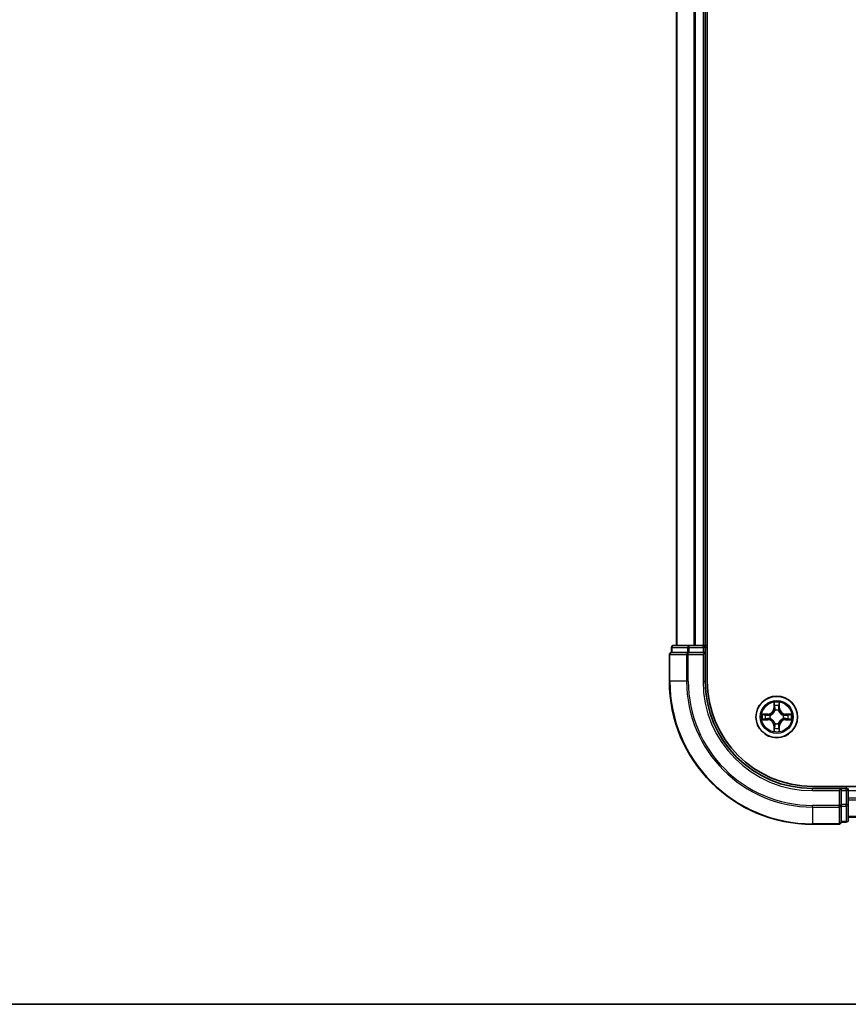
# Model space of a CAD drawing. Units: millimetres. Extents: x -937 to 5249, y 28 to 1012.
# Drawn here: x 415 to 530, y 28 to 166 of the extents above; entities that cross this region are included whole.
import ezdxf

# ---------------------------------------------------------------- set-up
doc = ezdxf.new("R2010")
doc.units = ezdxf.units.MM
doc.header["$LTSCALE"] = 3.5
for name, color, linetype, lineweight in [('Border (ISO)', 7, 'Continuous', 35), ('Visible (ISO)', 7, 'Continuous', 35), ('Visible Narrow (ISO)', 7, 'Continuous', 25)]:
    doc.layers.add(name, color=color, linetype=linetype, lineweight=lineweight)

# ---------------------------------------------------------------- blocks, each defined once
blk = doc.blocks.new('Borders tk図枠')
at = {"layer": 'Border (ISO)'}
blk.add_line((14.5, 8), (405.5, 8), dxfattribs=at)

msp = doc.modelspace()

# ---------------------------------------------------------------- linework, layer by layer
at = {"layer": 'Visible (ISO)'}
for p, q in [((510.7056, 73.1545), (510.7056, 283.1545)), ((506.4056, 278.1545), (506.4056, 78.1545)), ((510.4056, 78.1545), (510.4056, 278.1545)), ((505.7056, 77.8545), (505.7056, 77.1545)), ((505.7752, 77.1545), (505.7056, 77.1545)), ((505.7752, 77.1545), (507.9562, 77.1545)), ((508.1866, 78.1545), (506.0056, 78.1545)), ((508.0461, 77.1545), (507.9562, 77.1545)), ((508.1866, 77.1545), (508.0461, 77.1545)), ((508.8225, 78.1545), (508.1866, 78.1545)), ((508.1866, 77.1545), (510.1056, 77.1545)), ((509.0461, 78.1545), (508.8225, 78.1545)), ((510.1056, 78.1545), (509.0461, 78.1545)), ((510.4056, 78.1545), (510.1056, 78.1545)), ((510.1056, 76.8545), (510.4056, 77.1545)), ((510.4056, 77.1545), (510.1056, 77.1545)), ((510.7056, 78.1545), (510.4056, 78.1545)), ((510.4056, 77.1545), (510.4056, 77.8545)), ((510.4056, 73.1545), (510.4056, 77.1545)), ((505.4056, 76.8545), (505.4056, 73.1545)), ((645.4056, 58.4545), (525.4056, 58.4545)), ((529.4056, 58.1545), (525.4056, 58.1545)), ((529.4056, 58.1545), (529.1056, 57.8545)), ((530.1056, 58.1545), (529.4056, 58.1545)), ((529.4056, 57.8545), (529.4056, 58.1545)), ((529.4056, 57.8545), (529.4056, 55.9355)), ((530.4056, 57.8545), (530.4056, 58.1545)), ((530.4056, 55.9355), (530.4056, 57.8545)), ((529.4056, 55.795), (529.4056, 55.9355)), ((529.4056, 55.705), (529.4056, 55.795)), ((529.4056, 55.705), (529.4056, 53.524)), ((530.4056, 53.7545), (530.4056, 55.9355)), ((530.4056, 54.1545), (640.4056, 54.1545)), ((525.4056, 53.1545), (529.1056, 53.1545)), ((529.4056, 53.4545), (529.4056, 53.524)), ((529.4056, 53.4545), (530.1056, 53.4545))]:
    msp.add_line(p, q, dxfattribs=at)
msp.add_circle((520.4056, 68.1545), 2.9, dxfattribs=at)
for centre, radius, start, end in [((505.7056, 76.8545), 0.3, 90, 180), ((506.0056, 77.8545), 0.3, 90, 180), ((510.1056, 77.8545), 0.3, 0, 90), ((525.4056, 73.1545), 20, 180, 270), ((525.4056, 73.1545), 15, 180, 270), ((525.4056, 73.1545), 14.7, 180, 270), ((530.1056, 57.8545), 0.3, 0, 90), ((530.1056, 53.7545), 0.3, 270, 0), ((529.1056, 53.4545), 0.3, 270, 0)]:
    msp.add_arc(centre, radius, start, end, dxfattribs=at)
at = {"layer": 'Visible Narrow (ISO)'}
for p, q in [((506.4752, 78.1545), (506.4752, 278.1545)), ((508.8157, 278.1545), (508.8157, 78.1545)), ((509.0461, 78.1545), (509.0461, 278.1545)), ((510.1056, 278.1545), (510.1056, 78.1545)), ((505.7752, 77.8545), (505.7056, 77.8545)), ((505.7752, 77.8545), (507.9562, 77.8545)), ((505.7752, 77.1545), (505.7752, 77.8545)), ((508.1866, 77.8545), (507.9562, 77.8545)), ((507.9562, 77.8545), (507.9562, 77.1545)), ((508.0461, 76.8545), (508.0461, 77.1545)), ((508.1866, 77.8545), (508.1866, 78.1545)), ((508.1866, 77.8545), (510.1056, 77.8545)), ((508.1866, 77.1545), (508.1866, 77.8545)), ((510.1056, 77.8545), (510.1056, 78.1545)), ((510.4056, 77.8545), (510.1056, 77.8545)), ((510.1056, 77.8545), (510.1056, 77.1545)), ((510.4056, 77.8545), (510.7056, 77.8545)), ((505.4752, 76.8545), (505.4056, 76.8545)), ((505.4752, 73.1545), (505.4752, 76.8545)), ((505.4752, 76.8545), (507.8157, 76.8545)), ((507.8157, 76.8545), (507.8157, 73.1545)), ((508.0461, 76.8545), (507.8157, 76.8545)), ((508.0461, 73.1545), (508.0461, 76.8545)), ((508.0461, 76.8545), (510.1056, 76.8545)), ((510.1056, 76.8545), (510.1056, 73.1545)), ((505.4752, 73.1545), (505.4056, 73.1545)), ((507.8157, 73.1545), (505.4752, 73.1545)), ((507.8157, 73.1545), (508.0461, 73.1545)), ((510.1056, 73.1545), (510.4056, 73.1545)), ((520.0152, 70.1772), (520.0016, 69.3977)), ((520.8097, 69.3977), (520.7961, 70.1772)), ((520.0514, 69.3968), (520.0016, 69.3977)), ((520.0514, 69.3968), (520.0599, 69.8869)), ((520.0514, 69.3968), (520.124, 69.3955)), ((520.1645, 69.0708), (520.1591, 69.0914)), ((520.6521, 69.0914), (520.6467, 69.0708)), ((520.7599, 69.3968), (520.6872, 69.3955)), ((520.7513, 69.8869), (520.7599, 69.3968)), ((520.7599, 69.3968), (520.8097, 69.3977)), ((519.1624, 68.5585), (518.3829, 68.5449)), ((518.3829, 67.764), (519.1624, 67.7504)), ((518.6732, 68.5002), (519.1633, 68.5087)), ((519.1633, 67.8002), (518.6732, 67.8088)), ((519.1633, 68.5087), (519.1624, 68.5585)), ((519.1633, 67.8002), (519.1624, 67.7504)), ((519.1633, 68.5087), (519.1646, 68.4361)), ((519.1633, 67.8002), (519.1646, 67.8729)), ((519.4687, 68.401), (519.4893, 68.3956)), ((519.4893, 67.9134), (519.4687, 67.9079)), ((521.3219, 68.3956), (521.3425, 68.401)), ((521.3425, 67.9079), (521.3219, 67.9134)), ((521.6479, 68.5087), (521.6467, 68.4361)), ((521.6479, 67.8002), (521.6467, 67.8729)), ((521.6479, 68.5087), (521.6488, 68.5585)), ((521.6479, 68.5087), (522.138, 68.5002)), ((522.138, 67.8088), (521.6479, 67.8002)), ((521.6479, 67.8002), (521.6488, 67.7504)), ((522.4283, 68.5449), (521.6488, 68.5585)), ((521.6488, 67.7504), (522.4283, 67.764)), ((520.0514, 66.9121), (520.0016, 66.9113)), ((520.0016, 66.9113), (520.0152, 66.1317)), ((520.0514, 66.9121), (520.124, 66.9134)), ((520.0599, 66.4221), (520.0514, 66.9121)), ((520.1591, 67.2176), (520.1645, 67.2382)), ((520.6467, 67.2382), (520.6521, 67.2176)), ((520.7599, 66.9121), (520.6872, 66.9134)), ((520.7599, 66.9121), (520.7513, 66.4221)), ((520.7599, 66.9121), (520.8097, 66.9113)), ((520.7961, 66.1317), (520.8097, 66.9113)), ((525.4056, 57.8545), (525.4056, 58.1545)), ((525.4056, 57.8545), (529.1056, 57.8545)), ((529.1056, 57.8545), (529.1056, 55.795)), ((529.4056, 57.8545), (530.1056, 57.8545)), ((530.1056, 58.4545), (530.1056, 58.1545)), ((530.1056, 57.8545), (530.1056, 58.1545)), ((530.1056, 57.8545), (530.1056, 55.9355)), ((530.4056, 57.8545), (530.1056, 57.8545)), ((530.4056, 57.8545), (640.4056, 57.8545)), ((640.4056, 56.795), (530.4056, 56.795)), ((530.4056, 56.5645), (640.4056, 56.5645)), ((529.1056, 55.795), (525.4056, 55.795)), ((525.4056, 55.5645), (525.4056, 55.795)), ((525.4056, 55.5645), (529.1056, 55.5645)), ((525.4056, 55.5645), (525.4056, 53.224)), ((529.4056, 55.795), (529.1056, 55.795)), ((529.1056, 55.5645), (529.1056, 55.795)), ((529.1056, 55.5645), (529.1056, 53.224)), ((530.1056, 55.9355), (529.4056, 55.9355)), ((529.4056, 55.705), (530.1056, 55.705)), ((530.4056, 55.9355), (530.1056, 55.9355)), ((530.1056, 55.705), (530.1056, 55.9355)), ((530.1056, 55.705), (530.1056, 53.524)), ((640.4056, 54.224), (530.4056, 54.224)), ((529.1056, 53.224), (525.4056, 53.224)), ((525.4056, 53.224), (525.4056, 53.1545)), ((529.1056, 53.1545), (529.1056, 53.224)), ((530.1056, 53.524), (529.4056, 53.524)), ((530.1056, 53.4545), (530.1056, 53.524))]:
    msp.add_line(p, q, dxfattribs=at)
for radius in [2.8677, 2.3092, 2.1415]:
    msp.add_circle((520.4056, 68.1545), radius, dxfattribs=at)
for centre, radius, start, end in [((525.4056, 73.1545), 19.9305, 180, 270), ((525.4056, 73.1545), 17.59, 180, 270), ((525.4056, 73.1545), 17.3595, 180, 270), ((525.4056, 73.1545), 15.3, 180, 270), ((520.4056, 68.1545), 2.0601, 79.074582, 100.925418), ((519.1475, 69.4126), 0.8542, 271, 359), ((519.1475, 69.4126), 0.904, 271, 359), ((520.4056, 68.1545), 1.6122, 79.692479, 100.307521), ((520.4056, 68.1545), 0.9688, 75.258044, 104.741956), ((520.4056, 68.1545), 0.9475, 75.258044, 104.741956), ((521.6637, 69.4126), 0.904, 181, 269), ((521.6637, 69.4126), 0.8542, 181, 269), ((520.4056, 68.1545), 2.0601, 169.074582, 190.925418), ((520.4056, 68.1545), 1.6122, 169.692479, 190.307521), ((519.1475, 66.8964), 0.8542, 1, 89), ((519.1475, 66.8964), 0.904, 1, 89), ((520.4056, 68.1545), 0.9688, 165.258044, 194.741956), ((520.4056, 68.1545), 0.9475, 165.258044, 194.741956), ((521.6637, 66.8964), 0.904, 91, 179), ((521.6637, 66.8964), 0.8542, 91, 179), ((520.4056, 68.1545), 0.9475, 345.258044, 14.741956), ((520.4056, 68.1545), 0.9688, 345.258044, 14.741956), ((520.4056, 68.1545), 1.6122, 349.692479, 10.307521), ((520.4056, 68.1545), 2.0601, 349.074582, 10.925418), ((520.4056, 68.1545), 2.0601, 259.074582, 280.925418), ((520.4056, 68.1545), 1.6122, 259.692479, 280.307521), ((520.4056, 68.1545), 0.9688, 255.258044, 284.741956), ((520.4056, 68.1545), 0.9475, 255.258044, 284.741956)]:
    msp.add_arc(centre, radius, start, end, dxfattribs=at)
for centre, major_axis, ratio, start_param, end_param in [((505.7056, 76.8545), (0, 0.3), 0.76822128, 0, 1.57079633), ((506.0056, 77.8545), (0, 0.3), 0.76822128, 0, 1.57079633), ((508.0461, 76.8545), (0, 0.3), 0.76822128, 0, 1.57079633), ((508.1866, 77.8545), (0, 0.3), 0.76822128, 0, 1.57079633), ((520.1097, 69.886), (-0.05, -0.002), 0.54850665, 4.7835784, 6.17876057), ((520.1252, 69.6966), (-0.0494, -0.008), 0.89574018, 4.73044269, 6.08586581), ((520.1705, 69.0481), (-0.0492, 0.0091), 0.87684642, 5.10328313, 6.10089396), ((520.1705, 69.0481), (-0.0477, 0.0149), 0.41070123, 4.96449783, 6.18744952), ((520.1738, 69.3947), (-0.0494, -0.008), 0.89572054, 4.73483766, 6.08588361), ((520.6374, 69.3947), (0.0494, -0.008), 0.89572054, 0.1973017, 1.54834765), ((520.6407, 69.0481), (0.0477, 0.0149), 0.41070123, 0.09573579, 1.31868747), ((520.6407, 69.0481), (0.0492, 0.0091), 0.87684641, 0.18229136, 1.17990219), ((520.6861, 69.6966), (0.0494, -0.008), 0.89574018, 0.19731949, 1.55274262), ((520.7015, 69.886), (0.05, -0.002), 0.54850665, 0.10442473, 1.4996069), ((518.6741, 68.4504), (0.002, 0.05), 0.54850665, 0.10442473, 1.4996069), ((518.6741, 67.8586), (0.002, -0.05), 0.54850665, 4.7835784, 6.17876057), ((518.8635, 68.4349), (0.008, 0.0494), 0.89574018, 0.19731949, 1.55274262), ((518.8635, 67.874), (0.008, -0.0494), 0.89574018, 4.73044269, 6.08586581), ((519.1654, 68.3863), (0.008, 0.0494), 0.89572054, 0.1973017, 1.54834765), ((519.1654, 67.9227), (0.008, -0.0494), 0.89572054, 4.73483766, 6.08588361), ((519.512, 68.3896), (-0.0091, 0.0492), 0.87684641, 0.18229136, 1.17990219), ((519.512, 67.9193), (-0.0091, -0.0492), 0.87684642, 5.10328313, 6.10089396), ((519.512, 68.3896), (-0.0149, 0.0477), 0.41070123, 0.09573579, 1.31868747), ((519.512, 67.9193), (-0.0149, -0.0477), 0.41070123, 4.96449783, 6.18744952), ((521.2992, 68.3896), (0.0091, 0.0492), 0.87684642, 5.10328313, 6.10089396), ((521.2992, 68.3896), (0.0149, 0.0477), 0.41070123, 4.96449783, 6.18744952), ((521.2992, 67.9193), (0.0149, -0.0477), 0.41070123, 0.09573579, 1.31868747), ((521.2992, 67.9193), (0.0091, -0.0492), 0.87684641, 0.18229136, 1.17990219), ((521.6458, 68.3863), (-0.008, 0.0494), 0.89572054, 4.73483766, 6.08588361), ((521.6458, 67.9227), (-0.008, -0.0494), 0.89572054, 0.1973017, 1.54834765), ((521.9477, 68.4349), (-0.008, 0.0494), 0.89574018, 4.73044269, 6.08586581), ((521.9477, 67.874), (-0.008, -0.0494), 0.89574018, 0.19731949, 1.55274262), ((522.1371, 68.4504), (-0.002, 0.05), 0.54850665, 4.7835784, 6.17876057), ((522.1371, 67.8586), (-0.002, -0.05), 0.54850665, 0.10442473, 1.4996069), ((520.1097, 66.423), (-0.05, 0.002), 0.54850665, 0.10442473, 1.4996069), ((520.1252, 66.6124), (-0.0494, 0.008), 0.89574018, 0.19731949, 1.55274262), ((520.1705, 67.2609), (-0.0492, -0.0091), 0.87684641, 0.18229136, 1.17990219), ((520.1705, 67.2609), (-0.0477, -0.0149), 0.41070123, 0.09573579, 1.31868747), ((520.1738, 66.9143), (-0.0494, 0.008), 0.89572054, 0.1973017, 1.54834765), ((520.6374, 66.9143), (0.0494, 0.008), 0.89572054, 4.73483766, 6.08588361), ((520.6407, 67.2609), (0.0477, -0.0149), 0.41070123, 4.96449783, 6.18744952), ((520.6407, 67.2609), (0.0492, -0.0091), 0.87684642, 5.10328313, 6.10089396), ((520.6861, 66.6124), (0.0494, 0.008), 0.89574018, 4.73044269, 6.08586581), ((520.7015, 66.423), (0.05, 0.002), 0.54850665, 4.7835784, 6.17876057), ((529.1056, 55.795), (0.3, 0), 0.76822128, 4.71238898, 6.28318531), ((530.1056, 55.9355), (0.3, 0), 0.76822128, 4.71238898, 6.28318531), ((530.1056, 53.7545), (0.3, 0), 0.76822128, 4.71238898, 6.28318531), ((529.1056, 53.4545), (0.3, 0), 0.76822128, 4.71238898, 6.28318531)]:
    msp.add_ellipse(centre, major_axis=major_axis, ratio=ratio, start_param=start_param, end_param=end_param, dxfattribs=at)
for points, knots in [([(520.1051, 69.9132), (520.1047, 69.9282), (520.1026, 69.9437), (520.0941, 69.9847), (520.0859, 70.0103), (520.0678, 70.059), (520.0582, 70.082), (520.0374, 70.1292), (520.0262, 70.1533), (520.0152, 70.1772)], [0, 0, 0, 0, 0.0059340385, 0.0059340385, 0.0154285, 0.0154285, 0.0237449879, 0.0237449879, 0.0323943032, 0.0323943032, 0.0323943032, 0.0323943032]), ([(520.0152, 70.1772), (520.0207, 70.1509), (520.0263, 70.1243), (520.0367, 70.0724), (520.0415, 70.0471), (520.0505, 69.9935), (520.0545, 69.9654), (520.0587, 69.9204), (520.0597, 69.9034), (520.0599, 69.8869)], [-0.0323943032, -0.0323943032, -0.0323943032, -0.0323943032, -0.0237449879, -0.0237449879, -0.0154285, -0.0154285, -0.0059340385, -0.0059340385, 0, 0, 0, 0]), ([(520.7961, 70.1772), (520.7826, 70.1481), (520.769, 70.1186), (520.7404, 70.0521), (520.7261, 70.0153), (520.7107, 69.9567), (520.7067, 69.9345), (520.7062, 69.9132)], [-0.0003383294, -0.0003383294, -0.0003383294, -0.0003383294, 0.0102009359, 0.0102009359, 0.0236501899, 0.0236501899, 0.0320559737, 0.0320559737, 0.0320559737, 0.0320559737]), ([(520.7513, 69.8869), (520.7516, 69.9103), (520.7535, 69.9347), (520.7612, 69.9991), (520.7683, 70.0395), (520.7825, 70.1127), (520.7893, 70.1451), (520.7961, 70.1772)], [-0.0320559737, -0.0320559737, -0.0320559737, -0.0320559737, -0.0236501899, -0.0236501899, -0.0102009359, -0.0102009359, 0.0003383294, 0.0003383294, 0.0003383294, 0.0003383294]), ([(519.4893, 68.3956), (519.5052, 68.4007), (519.5211, 68.4063), (519.6171, 68.4428), (519.6962, 68.4845), (519.8188, 68.5724), (519.8645, 68.6111), (519.9068, 68.6533), (519.949, 68.6956), (519.9877, 68.7412), (520.0756, 68.8639), (520.1172, 68.943), (520.1538, 69.039), (520.1594, 69.0549), (520.1645, 69.0708)], [-0.174866013, -0.174866013, -0.174866013, -0.174866013, -0.16940495, -0.16940495, -0.141674077, -0.141674077, -0.124342281, -0.124342281, -0.124342281, -0.107010485, -0.107010485, -0.079279611, -0.079279611, -0.073818549, -0.073818549, -0.073818549, -0.073818549]), ([(520.1236, 69.0648), (520.1189, 69.0497), (520.1138, 69.0346), (520.0806, 68.9433), (520.0427, 68.8684), (519.9625, 68.7534), (519.9272, 68.7109), (519.8882, 68.6719), (519.8492, 68.6329), (519.8067, 68.5976), (519.6917, 68.5174), (519.6167, 68.4795), (519.5255, 68.4463), (519.5104, 68.4412), (519.4953, 68.4365)], [0.073818549, 0.073818549, 0.073818549, 0.073818549, 0.079279611, 0.079279611, 0.107010485, 0.107010485, 0.124342281, 0.124342281, 0.124342281, 0.141674077, 0.141674077, 0.16940495, 0.16940495, 0.174866013, 0.174866013, 0.174866013, 0.174866013]), ([(520.0599, 69.8869), (520.0615, 69.8465), (520.0637, 69.8097), (520.0689, 69.7457), (520.0719, 69.7186), (520.0754, 69.6974)], [0, 0, 0, 0, 0.014491423, 0.014491423, 0.0289828459, 0.0289828459, 0.0289828459, 0.0289828459]), ([(520.0754, 69.6974), (520.0835, 69.6471), (520.0916, 69.5968), (520.1078, 69.4962), (520.1159, 69.4459), (520.124, 69.3955)], [0, 0, 0, 0, 0.0343899271, 0.0343899271, 0.0687798542, 0.0687798542, 0.0687798542, 0.0687798542]), ([(520.1172, 69.7406), (520.1141, 69.7599), (520.1115, 69.7846), (520.1075, 69.8428), (520.106, 69.8764), (520.1051, 69.9132)], [-0.0289828459, -0.0289828459, -0.0289828459, -0.0289828459, -0.014491423, -0.014491423, 0, 0, 0, 0]), ([(520.1656, 69.4387), (520.1575, 69.489), (520.1494, 69.5393), (520.1333, 69.64), (520.1252, 69.6903), (520.1172, 69.7406)], [-0.0687798542, -0.0687798542, -0.0687798542, -0.0687798542, -0.0343899271, -0.0343899271, 0, 0, 0, 0]), ([(520.124, 69.3955), (520.1356, 69.3271), (520.1402, 69.2575), (520.1351, 69.1463), (520.1308, 69.106), (520.1236, 69.0648)], [0, 0, 0, 0, 0.0491206273, 0.0491206273, 0.0764653604, 0.0764653604, 0.0764653604, 0.0764653604]), ([(520.1591, 69.0914), (520.1679, 69.1347), (520.1733, 69.177), (520.1809, 69.2937), (520.1771, 69.3668), (520.1656, 69.4387)], [-0.0764653604, -0.0764653604, -0.0764653604, -0.0764653604, -0.0491206273, -0.0491206273, 0, 0, 0, 0]), ([(520.6457, 69.4387), (520.6342, 69.3668), (520.6303, 69.2937), (520.6379, 69.177), (520.6433, 69.1347), (520.6521, 69.0914)], [-0.0982412545, -0.0982412545, -0.0982412545, -0.0982412545, -0.0491206273, -0.0491206273, -0.0217758941, -0.0217758941, -0.0217758941, -0.0217758941]), ([(520.6941, 69.7406), (520.686, 69.6903), (520.6779, 69.64), (520.6618, 69.5393), (520.6537, 69.489), (520.6457, 69.4387)], [-0.0687798542, -0.0687798542, -0.0687798542, -0.0687798542, -0.0343899271, -0.0343899271, 0, 0, 0, 0]), ([(520.6467, 69.0708), (520.6519, 69.0549), (520.6575, 69.039), (520.694, 68.943), (520.7357, 68.8639), (520.8235, 68.7412), (520.8622, 68.6956), (520.9045, 68.6533), (520.9467, 68.6111), (520.9924, 68.5724), (521.1151, 68.4845), (521.1942, 68.4428), (521.2902, 68.4063), (521.306, 68.4007), (521.3219, 68.3956)], [-0.174866013, -0.174866013, -0.174866013, -0.174866013, -0.16940495, -0.16940495, -0.141674077, -0.141674077, -0.124342281, -0.124342281, -0.124342281, -0.107010485, -0.107010485, -0.079279611, -0.079279611, -0.073818549, -0.073818549, -0.073818549, -0.073818549]), ([(520.6877, 69.0648), (520.6804, 69.106), (520.6761, 69.1463), (520.671, 69.2575), (520.6756, 69.3271), (520.6872, 69.3955)], [0.0217758941, 0.0217758941, 0.0217758941, 0.0217758941, 0.0491206273, 0.0491206273, 0.0982412545, 0.0982412545, 0.0982412545, 0.0982412545]), ([(520.6872, 69.3955), (520.6953, 69.4459), (520.7035, 69.4962), (520.7197, 69.5968), (520.7278, 69.6471), (520.7359, 69.6974)], [0, 0, 0, 0, 0.0343899271, 0.0343899271, 0.0687798542, 0.0687798542, 0.0687798542, 0.0687798542]), ([(521.3159, 68.4365), (521.3008, 68.4412), (521.2857, 68.4463), (521.1945, 68.4795), (521.1195, 68.5174), (521.0046, 68.5976), (520.9621, 68.6329), (520.9231, 68.6719), (520.8841, 68.7109), (520.8487, 68.7534), (520.7685, 68.8684), (520.7307, 68.9433), (520.6974, 69.0346), (520.6924, 69.0497), (520.6877, 69.0648)], [0.073818549, 0.073818549, 0.073818549, 0.073818549, 0.079279611, 0.079279611, 0.107010485, 0.107010485, 0.124342281, 0.124342281, 0.124342281, 0.141674077, 0.141674077, 0.16940495, 0.16940495, 0.174866013, 0.174866013, 0.174866013, 0.174866013]), ([(520.7062, 69.9132), (520.7052, 69.8766), (520.7038, 69.8433), (520.6997, 69.7849), (520.6972, 69.76), (520.6941, 69.7406)], [-0.0289828459, -0.0289828459, -0.0289828459, -0.0289828459, -0.0145850634, -0.0145850634, 0, 0, 0, 0]), ([(520.7359, 69.6974), (520.7393, 69.7188), (520.7424, 69.7461), (520.7476, 69.8101), (520.7497, 69.8468), (520.7513, 69.8869)], [0, 0, 0, 0, 0.0145850634, 0.0145850634, 0.0289828459, 0.0289828459, 0.0289828459, 0.0289828459]), ([(518.6732, 68.5002), (518.6498, 68.5004), (518.6254, 68.5024), (518.561, 68.51), (518.5206, 68.5171), (518.4474, 68.5314), (518.415, 68.5382), (518.3829, 68.5449)], [-0.0320559737, -0.0320559737, -0.0320559737, -0.0320559737, -0.0236501899, -0.0236501899, -0.0102009359, -0.0102009359, 0.0003383294, 0.0003383294, 0.0003383294, 0.0003383294]), ([(518.3829, 68.5449), (518.412, 68.5315), (518.4415, 68.5178), (518.508, 68.4892), (518.5447, 68.4749), (518.6034, 68.4595), (518.6256, 68.4555), (518.6469, 68.455)], [-0.0003383294, -0.0003383294, -0.0003383294, -0.0003383294, 0.0102009359, 0.0102009359, 0.0236501899, 0.0236501899, 0.0320559737, 0.0320559737, 0.0320559737, 0.0320559737]), ([(518.6469, 67.8539), (518.6319, 67.8536), (518.6164, 67.8515), (518.5754, 67.8429), (518.5498, 67.8348), (518.5011, 67.8167), (518.4781, 67.807), (518.4309, 67.7862), (518.4068, 67.7751), (518.3829, 67.764)], [0, 0, 0, 0, 0.0059340385, 0.0059340385, 0.0154285, 0.0154285, 0.0237449879, 0.0237449879, 0.0323943032, 0.0323943032, 0.0323943032, 0.0323943032]), ([(518.3829, 67.764), (518.4092, 67.7696), (518.4357, 67.7751), (518.4876, 67.7855), (518.513, 67.7903), (518.5666, 67.7993), (518.5947, 67.8034), (518.6397, 67.8076), (518.6567, 67.8086), (518.6732, 67.8088)], [-0.0323943032, -0.0323943032, -0.0323943032, -0.0323943032, -0.0237449879, -0.0237449879, -0.0154285, -0.0154285, -0.0059340385, -0.0059340385, 0, 0, 0, 0]), ([(518.6469, 68.455), (518.6835, 68.4541), (518.7168, 68.4526), (518.7752, 68.4486), (518.8001, 68.446), (518.8195, 68.4429)], [-0.0289828459, -0.0289828459, -0.0289828459, -0.0289828459, -0.0145850634, -0.0145850634, 0, 0, 0, 0]), ([(518.8195, 67.866), (518.8002, 67.8629), (518.7755, 67.8604), (518.7173, 67.8563), (518.6837, 67.8548), (518.6469, 67.8539)], [-0.0289828459, -0.0289828459, -0.0289828459, -0.0289828459, -0.014491423, -0.014491423, 0, 0, 0, 0]), ([(518.8627, 68.4847), (518.8413, 68.4882), (518.814, 68.4912), (518.75, 68.4964), (518.7133, 68.4986), (518.6732, 68.5002)], [0, 0, 0, 0, 0.0145850634, 0.0145850634, 0.0289828459, 0.0289828459, 0.0289828459, 0.0289828459]), ([(518.6732, 67.8088), (518.7136, 67.8104), (518.7504, 67.8125), (518.8144, 67.8177), (518.8415, 67.8208), (518.8627, 67.8242)], [0, 0, 0, 0, 0.014491423, 0.014491423, 0.0289828459, 0.0289828459, 0.0289828459, 0.0289828459]), ([(518.8195, 68.4429), (518.8698, 68.4349), (518.9201, 68.4268), (519.0207, 68.4106), (519.0711, 68.4026), (519.1214, 68.3945)], [-0.0687798542, -0.0687798542, -0.0687798542, -0.0687798542, -0.0343899271, -0.0343899271, 0, 0, 0, 0]), ([(519.1214, 67.9144), (519.0711, 67.9064), (519.0207, 67.8983), (518.9201, 67.8822), (518.8698, 67.8741), (518.8195, 67.866)], [-0.0687798542, -0.0687798542, -0.0687798542, -0.0687798542, -0.0343899271, -0.0343899271, 0, 0, 0, 0]), ([(519.1646, 68.4361), (519.1142, 68.4442), (519.0639, 68.4523), (518.9633, 68.4685), (518.913, 68.4766), (518.8627, 68.4847)], [0, 0, 0, 0, 0.0343899271, 0.0343899271, 0.0687798542, 0.0687798542, 0.0687798542, 0.0687798542]), ([(518.8627, 67.8242), (518.913, 67.8323), (518.9633, 67.8404), (519.0639, 67.8566), (519.1142, 67.8647), (519.1646, 67.8729)], [0, 0, 0, 0, 0.0343899271, 0.0343899271, 0.0687798542, 0.0687798542, 0.0687798542, 0.0687798542]), ([(519.1214, 68.3945), (519.1933, 68.383), (519.2664, 68.3792), (519.3831, 68.3868), (519.4254, 68.3922), (519.4687, 68.401)], [-0.0982412545, -0.0982412545, -0.0982412545, -0.0982412545, -0.0491206273, -0.0491206273, -0.0217758941, -0.0217758941, -0.0217758941, -0.0217758941]), ([(519.4687, 67.9079), (519.4254, 67.9168), (519.3831, 67.9222), (519.2664, 67.9298), (519.1933, 67.9259), (519.1214, 67.9144)], [-0.0764653604, -0.0764653604, -0.0764653604, -0.0764653604, -0.0491206273, -0.0491206273, 0, 0, 0, 0]), ([(519.4953, 68.4365), (519.4541, 68.4293), (519.4138, 68.425), (519.3026, 68.4199), (519.233, 68.4244), (519.1646, 68.4361)], [0.0217758941, 0.0217758941, 0.0217758941, 0.0217758941, 0.0491206273, 0.0491206273, 0.0982412545, 0.0982412545, 0.0982412545, 0.0982412545]), ([(519.1646, 67.8729), (519.233, 67.8845), (519.3026, 67.8891), (519.4138, 67.884), (519.4541, 67.8797), (519.4953, 67.8724)], [0, 0, 0, 0, 0.0491206273, 0.0491206273, 0.0764653604, 0.0764653604, 0.0764653604, 0.0764653604]), ([(520.1645, 67.2382), (520.1594, 67.2541), (520.1538, 67.2699), (520.1172, 67.3659), (520.0756, 67.445), (519.9877, 67.5677), (519.949, 67.6134), (519.9068, 67.6556), (519.8645, 67.6979), (519.8188, 67.7365), (519.6962, 67.8244), (519.6171, 67.8661), (519.5211, 67.9026), (519.5052, 67.9082), (519.4893, 67.9134)], [-0.174866013, -0.174866013, -0.174866013, -0.174866013, -0.16940495, -0.16940495, -0.141674077, -0.141674077, -0.124342281, -0.124342281, -0.124342281, -0.107010485, -0.107010485, -0.079279611, -0.079279611, -0.073818549, -0.073818549, -0.073818549, -0.073818549]), ([(519.4953, 67.8724), (519.5104, 67.8677), (519.5255, 67.8627), (519.6167, 67.8294), (519.6917, 67.7916), (519.8067, 67.7114), (519.8492, 67.676), (519.8882, 67.637), (519.9272, 67.598), (519.9625, 67.5555), (520.0427, 67.4405), (520.0806, 67.3656), (520.1138, 67.2744), (520.1189, 67.2593), (520.1236, 67.2442)], [0.073818549, 0.073818549, 0.073818549, 0.073818549, 0.079279611, 0.079279611, 0.107010485, 0.107010485, 0.124342281, 0.124342281, 0.124342281, 0.141674077, 0.141674077, 0.16940495, 0.16940495, 0.174866013, 0.174866013, 0.174866013, 0.174866013]), ([(521.3219, 67.9134), (521.306, 67.9082), (521.2902, 67.9026), (521.1942, 67.8661), (521.1151, 67.8244), (520.9924, 67.7365), (520.9467, 67.6979), (520.9045, 67.6556), (520.8622, 67.6134), (520.8235, 67.5677), (520.7357, 67.445), (520.694, 67.3659), (520.6575, 67.2699), (520.6519, 67.2541), (520.6467, 67.2382)], [-0.174866013, -0.174866013, -0.174866013, -0.174866013, -0.16940495, -0.16940495, -0.141674077, -0.141674077, -0.124342281, -0.124342281, -0.124342281, -0.107010485, -0.107010485, -0.079279611, -0.079279611, -0.073818549, -0.073818549, -0.073818549, -0.073818549]), ([(520.6877, 67.2442), (520.6924, 67.2593), (520.6974, 67.2744), (520.7307, 67.3656), (520.7685, 67.4405), (520.8487, 67.5555), (520.8841, 67.598), (520.9231, 67.637), (520.9621, 67.676), (521.0046, 67.7114), (521.1195, 67.7916), (521.1945, 67.8294), (521.2857, 67.8627), (521.3008, 67.8677), (521.3159, 67.8724)], [0.073818549, 0.073818549, 0.073818549, 0.073818549, 0.079279611, 0.079279611, 0.107010485, 0.107010485, 0.124342281, 0.124342281, 0.124342281, 0.141674077, 0.141674077, 0.16940495, 0.16940495, 0.174866013, 0.174866013, 0.174866013, 0.174866013]), ([(521.6467, 68.4361), (521.5783, 68.4244), (521.5086, 68.4199), (521.3974, 68.425), (521.3572, 68.4293), (521.3159, 68.4365)], [0, 0, 0, 0, 0.0491206273, 0.0491206273, 0.0764653604, 0.0764653604, 0.0764653604, 0.0764653604]), ([(521.3159, 67.8724), (521.3572, 67.8797), (521.3974, 67.884), (521.5086, 67.8891), (521.5783, 67.8845), (521.6467, 67.8729)], [0.0217758941, 0.0217758941, 0.0217758941, 0.0217758941, 0.0491206273, 0.0491206273, 0.0982412545, 0.0982412545, 0.0982412545, 0.0982412545]), ([(521.3425, 68.401), (521.3858, 68.3922), (521.4281, 68.3868), (521.5448, 68.3792), (521.618, 68.383), (521.6898, 68.3945)], [-0.0764653604, -0.0764653604, -0.0764653604, -0.0764653604, -0.0491206273, -0.0491206273, 0, 0, 0, 0]), ([(521.6898, 67.9144), (521.618, 67.9259), (521.5448, 67.9298), (521.4281, 67.9222), (521.3858, 67.9168), (521.3425, 67.9079)], [-0.0982412545, -0.0982412545, -0.0982412545, -0.0982412545, -0.0491206273, -0.0491206273, -0.0217758941, -0.0217758941, -0.0217758941, -0.0217758941]), ([(521.9486, 68.4847), (521.8983, 68.4766), (521.848, 68.4685), (521.7473, 68.4523), (521.697, 68.4442), (521.6467, 68.4361)], [0, 0, 0, 0, 0.0343899271, 0.0343899271, 0.0687798542, 0.0687798542, 0.0687798542, 0.0687798542]), ([(521.6467, 67.8729), (521.697, 67.8647), (521.7473, 67.8566), (521.848, 67.8404), (521.8983, 67.8323), (521.9486, 67.8242)], [0, 0, 0, 0, 0.0343899271, 0.0343899271, 0.0687798542, 0.0687798542, 0.0687798542, 0.0687798542]), ([(521.6898, 68.3945), (521.7402, 68.4026), (521.7905, 68.4106), (521.8911, 68.4268), (521.9415, 68.4349), (521.9918, 68.4429)], [-0.0687798542, -0.0687798542, -0.0687798542, -0.0687798542, -0.0343899271, -0.0343899271, 0, 0, 0, 0]), ([(521.9918, 67.866), (521.9415, 67.8741), (521.8911, 67.8822), (521.7905, 67.8983), (521.7402, 67.9064), (521.6898, 67.9144)], [-0.0687798542, -0.0687798542, -0.0687798542, -0.0687798542, -0.0343899271, -0.0343899271, 0, 0, 0, 0]), ([(522.138, 68.5002), (522.0976, 68.4986), (522.0608, 68.4964), (521.9969, 68.4912), (521.9698, 68.4881), (521.9486, 68.4847)], [0, 0, 0, 0, 0.014491423, 0.014491423, 0.0289828459, 0.0289828459, 0.0289828459, 0.0289828459]), ([(521.9486, 67.8242), (521.9699, 67.8208), (521.9972, 67.8177), (522.0613, 67.8125), (522.0979, 67.8104), (522.138, 67.8088)], [0, 0, 0, 0, 0.0145850634, 0.0145850634, 0.0289828459, 0.0289828459, 0.0289828459, 0.0289828459]), ([(521.9918, 68.4429), (522.0111, 68.446), (522.0357, 68.4486), (522.094, 68.4526), (522.1275, 68.4541), (522.1643, 68.455)], [-0.0289828459, -0.0289828459, -0.0289828459, -0.0289828459, -0.014491423, -0.014491423, 0, 0, 0, 0]), ([(522.1643, 67.8539), (522.1278, 67.8548), (522.0944, 67.8563), (522.036, 67.8603), (522.0112, 67.8629), (521.9918, 67.866)], [-0.0289828459, -0.0289828459, -0.0289828459, -0.0289828459, -0.0145850634, -0.0145850634, 0, 0, 0, 0]), ([(522.4283, 68.5449), (522.402, 68.5394), (522.3755, 68.5338), (522.3236, 68.5234), (522.2982, 68.5186), (522.2447, 68.5096), (522.2165, 68.5056), (522.1715, 68.5014), (522.1545, 68.5004), (522.138, 68.5002)], [-0.0323943032, -0.0323943032, -0.0323943032, -0.0323943032, -0.0237449879, -0.0237449879, -0.0154285, -0.0154285, -0.0059340385, -0.0059340385, 0, 0, 0, 0]), ([(522.138, 67.8088), (522.1614, 67.8085), (522.1858, 67.8066), (522.2502, 67.7989), (522.2906, 67.7918), (522.3639, 67.7776), (522.3963, 67.7708), (522.4283, 67.764)], [-0.0320559737, -0.0320559737, -0.0320559737, -0.0320559737, -0.0236501899, -0.0236501899, -0.0102009359, -0.0102009359, 0.0003383294, 0.0003383294, 0.0003383294, 0.0003383294]), ([(522.1643, 68.455), (522.1794, 68.4554), (522.1949, 68.4575), (522.2358, 68.466), (522.2614, 68.4742), (522.3101, 68.4923), (522.3332, 68.5019), (522.3803, 68.5227), (522.4044, 68.5339), (522.4283, 68.5449)], [0, 0, 0, 0, 0.0059340385, 0.0059340385, 0.0154285, 0.0154285, 0.0237449879, 0.0237449879, 0.0323943032, 0.0323943032, 0.0323943032, 0.0323943032]), ([(522.4283, 67.764), (522.3992, 67.7775), (522.3698, 67.7911), (522.3032, 67.8197), (522.2665, 67.834), (522.2079, 67.8494), (522.1857, 67.8534), (522.1643, 67.8539)], [-0.0003383294, -0.0003383294, -0.0003383294, -0.0003383294, 0.0102009359, 0.0102009359, 0.0236501899, 0.0236501899, 0.0320559737, 0.0320559737, 0.0320559737, 0.0320559737]), ([(520.0599, 66.4221), (520.0597, 66.3987), (520.0577, 66.3743), (520.0501, 66.3099), (520.043, 66.2694), (520.0287, 66.1962), (520.0219, 66.1638), (520.0152, 66.1317)], [-0.0320559737, -0.0320559737, -0.0320559737, -0.0320559737, -0.0236501899, -0.0236501899, -0.0102009359, -0.0102009359, 0.0003383294, 0.0003383294, 0.0003383294, 0.0003383294]), ([(520.0152, 66.1317), (520.0286, 66.1609), (520.0423, 66.1903), (520.0709, 66.2569), (520.0852, 66.2936), (520.1006, 66.3522), (520.1045, 66.3744), (520.1051, 66.3958)], [-0.0003383294, -0.0003383294, -0.0003383294, -0.0003383294, 0.0102009359, 0.0102009359, 0.0236501899, 0.0236501899, 0.0320559737, 0.0320559737, 0.0320559737, 0.0320559737]), ([(520.0754, 66.6115), (520.0719, 66.5902), (520.0688, 66.5629), (520.0637, 66.4988), (520.0615, 66.4622), (520.0599, 66.4221)], [0, 0, 0, 0, 0.0145850634, 0.0145850634, 0.0289828459, 0.0289828459, 0.0289828459, 0.0289828459]), ([(520.124, 66.9134), (520.1159, 66.8631), (520.1078, 66.8128), (520.0916, 66.7121), (520.0835, 66.6618), (520.0754, 66.6115)], [0, 0, 0, 0, 0.0343899271, 0.0343899271, 0.0687798542, 0.0687798542, 0.0687798542, 0.0687798542]), ([(520.1051, 66.3958), (520.106, 66.4323), (520.1075, 66.4657), (520.1115, 66.524), (520.1141, 66.5489), (520.1172, 66.5683)], [-0.0289828459, -0.0289828459, -0.0289828459, -0.0289828459, -0.0145850634, -0.0145850634, 0, 0, 0, 0]), ([(520.1172, 66.5683), (520.1252, 66.6186), (520.1333, 66.669), (520.1494, 66.7696), (520.1575, 66.8199), (520.1656, 66.8703)], [-0.0687798542, -0.0687798542, -0.0687798542, -0.0687798542, -0.0343899271, -0.0343899271, 0, 0, 0, 0]), ([(520.1236, 67.2442), (520.1308, 67.2029), (520.1351, 67.1626), (520.1402, 67.0515), (520.1356, 66.9818), (520.124, 66.9134)], [0.0217758941, 0.0217758941, 0.0217758941, 0.0217758941, 0.0491206273, 0.0491206273, 0.0982412545, 0.0982412545, 0.0982412545, 0.0982412545]), ([(520.1656, 66.8703), (520.1771, 66.9421), (520.1809, 67.0153), (520.1733, 67.1319), (520.1679, 67.1742), (520.1591, 67.2176)], [-0.0982412545, -0.0982412545, -0.0982412545, -0.0982412545, -0.0491206273, -0.0491206273, -0.0217758941, -0.0217758941, -0.0217758941, -0.0217758941]), ([(520.6521, 67.2176), (520.6433, 67.1742), (520.6379, 67.1319), (520.6303, 67.0153), (520.6342, 66.9421), (520.6457, 66.8703)], [-0.0764653604, -0.0764653604, -0.0764653604, -0.0764653604, -0.0491206273, -0.0491206273, 0, 0, 0, 0]), ([(520.6457, 66.8703), (520.6537, 66.8199), (520.6618, 66.7696), (520.6779, 66.669), (520.686, 66.6186), (520.6941, 66.5683)], [-0.0687798542, -0.0687798542, -0.0687798542, -0.0687798542, -0.0343899271, -0.0343899271, 0, 0, 0, 0]), ([(520.6872, 66.9134), (520.6756, 66.9818), (520.671, 67.0515), (520.6761, 67.1626), (520.6804, 67.2029), (520.6877, 67.2442)], [0, 0, 0, 0, 0.0491206273, 0.0491206273, 0.0764653604, 0.0764653604, 0.0764653604, 0.0764653604]), ([(520.7359, 66.6115), (520.7278, 66.6618), (520.7197, 66.7121), (520.7035, 66.8128), (520.6953, 66.8631), (520.6872, 66.9134)], [0, 0, 0, 0, 0.0343899271, 0.0343899271, 0.0687798542, 0.0687798542, 0.0687798542, 0.0687798542]), ([(520.6941, 66.5683), (520.6971, 66.549), (520.6997, 66.5244), (520.7038, 66.4661), (520.7052, 66.4325), (520.7062, 66.3958)], [-0.0289828459, -0.0289828459, -0.0289828459, -0.0289828459, -0.014491423, -0.014491423, 0, 0, 0, 0]), ([(520.7062, 66.3958), (520.7065, 66.3807), (520.7086, 66.3652), (520.7171, 66.3243), (520.7253, 66.2986), (520.7434, 66.25), (520.7531, 66.2269), (520.7739, 66.1798), (520.785, 66.1557), (520.7961, 66.1317)], [0, 0, 0, 0, 0.0059340385, 0.0059340385, 0.0154285, 0.0154285, 0.0237449879, 0.0237449879, 0.0323943032, 0.0323943032, 0.0323943032, 0.0323943032]), ([(520.7513, 66.4221), (520.7497, 66.4624), (520.7476, 66.4993), (520.7424, 66.5632), (520.7393, 66.5903), (520.7359, 66.6115)], [0, 0, 0, 0, 0.014491423, 0.014491423, 0.0289828459, 0.0289828459, 0.0289828459, 0.0289828459]), ([(520.7961, 66.1317), (520.7905, 66.1581), (520.7849, 66.1846), (520.7746, 66.2365), (520.7698, 66.2619), (520.7608, 66.3154), (520.7567, 66.3436), (520.7525, 66.3886), (520.7515, 66.4056), (520.7513, 66.4221)], [-0.0323943032, -0.0323943032, -0.0323943032, -0.0323943032, -0.0237449879, -0.0237449879, -0.0154285, -0.0154285, -0.0059340385, -0.0059340385, 0, 0, 0, 0])]:
    msp.add_open_spline(points, degree=3, knots=knots, dxfattribs=at)

# ---------------------------------------------------------------- block references
at = {"xscale": 3.5, "yscale": 3.5, "zscale": 3.5}
msp.add_blockref('Borders tk図枠', (0, 0), dxfattribs=at)

doc.saveas('drawing.dxf')
